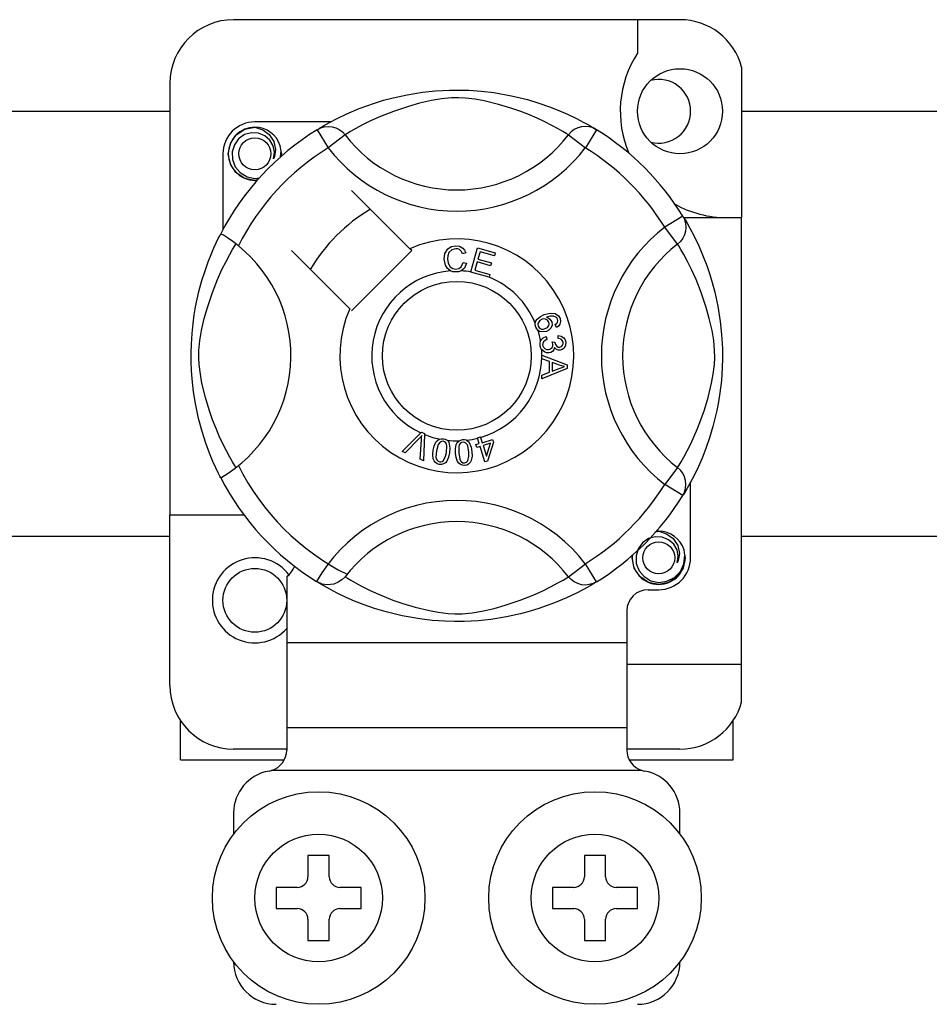
# Model space of a CAD drawing. Units: millimetres. Extents: x 1029 to 2049, y -134 to 361.
# Drawn here: x 1117 to 1124, y -75 to -67 of the extents above; entities that cross this region are included whole.
import ezdxf

# ---------------------------------------------------------------- set-up
doc = ezdxf.new("R2010")
doc.units = ezdxf.units.MM

# ---------------------------------------------------------------- blocks, each defined once
blk = doc.blocks.new('ALZADO 11IR')
for p, q in [((70.3116, 12.5333), (66.949, 12.5333)), ((69.9914, 12.5333), (69.9914, 12.2805)), ((70.776, 12.1759), (70.776, 11.0431)), ((66.4687, 12.0529), (66.4687, 8.8014)), ((68.0782, 11.9262), (68.1508, 11.9455)), ((68.1508, 11.9455), (68.2559, 11.9685)), ((68.2559, 11.9685), (68.3731, 11.9872)), ((68.3731, 11.9872), (68.47, 11.9974)), ((68.47, 11.9974), (68.5747, 12.003)), ((68.5903, 11.9448), (68.5145, 11.9375)), ((68.5747, 12.003), (68.6475, 12.0037)), ((68.6443, 11.9457), (68.5903, 11.9448)), ((68.6961, 11.943), (68.6443, 11.9457)), ((68.6475, 12.0037), (68.7214, 12.0018)), ((68.7696, 11.934), (68.6961, 11.943)), ((68.7214, 12.0018), (68.8166, 11.9951)), ((68.8166, 11.9951), (68.9091, 11.9843)), ((68.9091, 11.9843), (69.0415, 11.9611)), ((69.0415, 11.9611), (69.1628, 11.9317)), ((67.8942, 11.8635), (68.0113, 11.9057)), ((68.0113, 11.9057), (68.0782, 11.9262)), ((68.2657, 11.8807), (68.1526, 11.843)), ((68.3497, 11.9042), (68.2657, 11.8807)), ((68.4409, 11.925), (68.3497, 11.9042)), ((68.5145, 11.9375), (68.4409, 11.925)), ((68.8362, 11.9216), (68.7696, 11.934)), ((68.9439, 11.8954), (68.8362, 11.9216)), ((69.0379, 11.8672), (68.9439, 11.8954)), ((69.1121, 11.8415), (69.0379, 11.8672)), ((69.1628, 11.9317), (69.2494, 11.9057)), ((69.2494, 11.9057), (69.3283, 11.8782)), ((69.3283, 11.8782), (69.4002, 11.8498)), ((64.2068, 11.8449), (66.4687, 11.8449)), ((67.7285, 11.7891), (67.8031, 11.8249)), ((67.8031, 11.8249), (67.8942, 11.8635)), ((68.0547, 11.8043), (67.9809, 11.7711)), ((68.1526, 11.843), (68.0547, 11.8043)), ((69.1783, 11.8158), (69.1121, 11.8415)), ((69.2364, 11.7911), (69.1783, 11.8158)), ((69.2875, 11.7674), (69.2364, 11.7911)), ((69.4002, 11.8498), (69.4641, 11.8219)), ((69.4641, 11.8219), (69.5321, 11.7892)), ((70.776, 11.8449), (73.0379, 11.8449)), ((67.0331, 11.7086), (67.1092, 11.7236)), ((67.0799, 11.7178), (67.0826, 11.719)), ((67.0826, 11.719), (67.0978, 11.7221)), ((67.0978, 11.7221), (67.1055, 11.7232)), ((67.1055, 11.7232), (67.1075, 11.7234)), ((67.1075, 11.7234), (67.1084, 11.7235)), ((67.1084, 11.7235), (67.1089, 11.7236)), ((67.1089, 11.7236), (67.1091, 11.7236)), ((67.1091, 11.7236), (67.1092, 11.7236)), ((67.68, 11.7636), (67.1092, 11.7636)), ((67.1092, 11.7236), (67.1092, 11.7236)), ((67.1092, 11.7236), (67.1684, 11.7049)), ((67.1092, 11.7236), (67.1092, 11.7236)), ((67.1092, 11.7236), (67.1092, 11.7236)), ((67.5779, 11.7048), (67.6042, 11.7179)), ((67.5939, 11.7146), (67.6266, 11.734)), ((67.6003, 11.719), (67.5956, 11.7165)), ((67.6042, 11.7179), (67.6324, 11.7259)), ((67.6266, 11.734), (67.6704, 11.7586)), ((67.6324, 11.7259), (67.6616, 11.7287)), ((67.6616, 11.7287), (67.6909, 11.726)), ((67.6704, 11.7586), (67.7285, 11.7891)), ((67.6909, 11.726), (67.7191, 11.7181)), ((67.7191, 11.7181), (67.7455, 11.7052)), ((67.9192, 11.7404), (67.8686, 11.7132)), ((67.9809, 11.7711), (67.9192, 11.7404)), ((69.3469, 11.7376), (69.2875, 11.7674)), ((69.3942, 11.712), (69.3469, 11.7376)), ((69.5415, 11.7181), (69.5152, 11.7052)), ((69.5321, 11.7892), (69.5876, 11.76)), ((69.5698, 11.726), (69.5415, 11.7181)), ((69.5991, 11.7287), (69.5698, 11.726)), ((69.5876, 11.76), (69.6314, 11.7355)), ((69.6283, 11.7259), (69.5991, 11.7287)), ((69.6565, 11.7179), (69.6283, 11.7259)), ((69.6314, 11.7355), (69.6622, 11.7173)), ((69.6828, 11.7048), (69.6565, 11.7179)), ((69.6622, 11.7173), (69.6828, 11.7048)), ((66.9246, 11.6008), (66.967, 11.6643)), ((66.967, 11.6643), (67.0331, 11.7086)), ((67.032, 11.6676), (66.9869, 11.6361)), ((67.0834, 11.6822), (67.032, 11.6676)), ((67.1355, 11.6795), (67.0834, 11.6822)), ((67.1838, 11.6599), (67.1355, 11.6795)), ((67.1684, 11.7049), (67.2178, 11.6676)), ((67.2222, 11.6262), (67.1838, 11.6599)), ((67.2178, 11.6676), (67.2519, 11.6159)), ((67.5779, 11.7048), (67.6621, 11.5686)), ((67.789, 11.666), (67.6621, 11.5686)), ((67.7455, 11.7052), (67.769, 11.6876)), ((67.769, 11.6876), (67.789, 11.666)), ((67.8025, 11.6744), (67.789, 11.666)), ((67.8302, 11.6911), (67.8025, 11.6744)), ((67.8686, 11.7132), (67.8302, 11.6911)), ((69.4296, 11.6916), (69.3942, 11.712)), ((69.4543, 11.6768), (69.4296, 11.6916)), ((69.4717, 11.666), (69.4543, 11.6768)), ((69.4916, 11.6876), (69.4717, 11.666)), ((69.4717, 11.666), (69.5986, 11.5686)), ((69.5152, 11.7052), (69.4916, 11.6876)), ((69.6828, 11.7048), (69.5986, 11.5686)), ((69.6828, 11.7048), (69.6828, 11.7048)), ((66.909, 11.5235), (66.9246, 11.6008)), ((66.9547, 11.5915), (66.9383, 11.5381)), ((66.9869, 11.6361), (66.9547, 11.5915)), ((67.2469, 11.5835), (67.2222, 11.6262)), ((67.2562, 11.5351), (67.2469, 11.5835)), ((67.2519, 11.6159), (67.2651, 11.5552)), ((67.3067, 11.5424), (67.3001, 11.5835)), ((66.869, 11.5235), (66.869, 10.953)), ((66.9246, 11.4461), (66.909, 11.5235)), ((66.9383, 11.5381), (66.9403, 11.4803)), ((67.249, 11.4863), (67.2562, 11.5351)), ((67.2563, 11.5032), (67.249, 11.4863)), ((67.2651, 11.5552), (67.2563, 11.5032)), ((67.3017, 11.4993), (67.3067, 11.5424)), ((67.3093, 11.5235), (67.3051, 11.5022)), ((67.3093, 11.5235), (67.3051, 11.5022)), ((67.3063, 11.5387), (67.3093, 11.5235)), ((67.3063, 11.5387), (67.3093, 11.5235)), ((66.967, 11.3826), (66.9246, 11.4461)), ((66.9403, 11.4803), (66.9613, 11.4264)), ((66.9613, 11.4264), (66.9988, 11.3819)), ((67.0331, 11.3383), (66.967, 11.3826)), ((66.9988, 11.3819), (67.0508, 11.3507)), ((67.0508, 11.3507), (67.1102, 11.3385)), ((67.1092, 11.3233), (67.0331, 11.3383)), ((67.1303, 11.3275), (67.1092, 11.3233)), ((67.1102, 11.3385), (67.144, 11.3428)), ((68.2767, 10.8088), (67.8378, 11.2477)), ((70.3328, 11.0547), (70.1966, 10.9705)), ((70.3328, 11.0547), (70.3459, 11.0285)), ((70.3386, 11.0431), (70.776, 11.0431)), ((70.3426, 11.0387), (70.362, 11.006)), ((70.347, 11.0324), (70.3445, 11.037)), ((70.3459, 11.0285), (70.354, 11.0002)), ((70.354, 11.0002), (70.3567, 10.971)), ((70.362, 11.006), (70.3866, 10.9622)), ((70.776, 7.6805), (70.776, 11.0431)), ((66.8337, 10.8844), (66.8445, 10.9061)), ((66.8445, 10.9061), (66.8517, 10.9202)), ((66.8557, 10.9193), (66.8517, 10.9202)), ((66.8517, 10.9202), (66.8517, 10.9202)), ((66.8733, 10.9096), (66.8557, 10.9193)), ((66.9033, 10.8901), (66.8733, 10.9096)), ((70.2941, 10.8436), (70.1966, 10.9705)), ((70.3462, 10.9135), (70.3332, 10.8871)), ((70.3541, 10.9418), (70.3462, 10.9135)), ((70.3567, 10.971), (70.3541, 10.9418)), ((70.3866, 10.9622), (70.4172, 10.9041)), ((70.4172, 10.9041), (70.4529, 10.8295)), ((66.8008, 10.8141), (66.8189, 10.8536)), ((66.8189, 10.8536), (66.8337, 10.8844)), ((66.9424, 10.8623), (66.9033, 10.8901)), ((66.9415, 10.8025), (66.9582, 10.8302)), ((66.9851, 10.8293), (66.9424, 10.8623)), ((66.9582, 10.8302), (66.9666, 10.8436)), ((68.5898, 10.8243), (68.6219, 10.8305)), ((68.6219, 10.8305), (68.6499, 10.8271)), ((68.6499, 10.8271), (68.6748, 10.8139)), ((70.3157, 10.8636), (70.2941, 10.8436)), ((70.3025, 10.8302), (70.2941, 10.8436)), ((70.3192, 10.8025), (70.3025, 10.8302)), ((70.3332, 10.8871), (70.3157, 10.8636)), ((70.4529, 10.8295), (70.4916, 10.7384)), ((66.7576, 10.7086), (66.7802, 10.7659)), ((66.7802, 10.7659), (66.8008, 10.8141)), ((66.8922, 10.7135), (66.9195, 10.7641)), ((66.9195, 10.7641), (66.9415, 10.8025)), ((67.3849, 10.7949), (67.8238, 10.3559)), ((67.8378, 10.342), (68.2907, 10.7949)), ((68.2907, 10.7949), (68.2767, 10.8088)), ((68.5347, 10.731), (68.5402, 10.7721)), ((68.5402, 10.7721), (68.562, 10.8072)), ((68.5626, 10.7562), (68.5607, 10.7318)), ((68.562, 10.8072), (68.5898, 10.8243)), ((68.5702, 10.7795), (68.5626, 10.7562)), ((68.5919, 10.8014), (68.5702, 10.7795)), ((68.622, 10.8089), (68.5919, 10.8014)), ((68.6373, 10.8076), (68.622, 10.8089)), ((68.6516, 10.8019), (68.6373, 10.8076)), ((68.6655, 10.7882), (68.6516, 10.8019)), ((68.674, 10.7706), (68.6655, 10.7882)), ((68.6987, 10.7771), (68.674, 10.7706)), ((68.6748, 10.8139), (68.6894, 10.7972)), ((68.6894, 10.7972), (68.6987, 10.7771)), ((68.7368, 10.6339), (68.7873, 10.8148)), ((68.7873, 10.8148), (68.9199, 10.7778)), ((68.8055, 10.7863), (68.7899, 10.7302)), ((68.9139, 10.7561), (68.8055, 10.7863)), ((68.9199, 10.7778), (68.9139, 10.7561)), ((70.3412, 10.7641), (70.3192, 10.8025)), ((70.3685, 10.7135), (70.3412, 10.7641)), ((66.734, 10.6426), (66.7576, 10.7086)), ((66.8615, 10.6517), (66.8922, 10.7135)), ((68.5441, 10.6849), (68.5347, 10.731)), ((68.5595, 10.6591), (68.5441, 10.6849)), ((68.5607, 10.7318), (68.5651, 10.7006)), ((68.5651, 10.7006), (68.5795, 10.6728)), ((68.6645, 10.6729), (68.6787, 10.705)), ((68.6787, 10.705), (68.7041, 10.6993)), ((68.7041, 10.6993), (68.6875, 10.6622)), ((68.7839, 10.7087), (68.7664, 10.6462)), ((68.8853, 10.6803), (68.7839, 10.7087)), ((68.7899, 10.7302), (68.8913, 10.7019)), ((68.8913, 10.7019), (68.8853, 10.6803)), ((70.3992, 10.6517), (70.3685, 10.7135)), ((70.4916, 10.7384), (70.5128, 10.6824)), ((70.5128, 10.6824), (70.5337, 10.6213)), ((66.7107, 10.5689), (66.734, 10.6426)), ((66.8283, 10.5779), (66.8615, 10.6517)), ((68.5833, 10.641), (68.5595, 10.6591)), ((68.5795, 10.6728), (68.6, 10.6592)), ((68.6011, 10.6354), (68.5833, 10.641)), ((68.6, 10.6592), (68.6243, 10.655)), ((68.627, 10.6335), (68.6011, 10.6354)), ((68.6243, 10.655), (68.6464, 10.6597)), ((68.6428, 10.6352), (68.627, 10.6335)), ((68.6628, 10.642), (68.6428, 10.6352)), ((68.6464, 10.6597), (68.6645, 10.6729)), ((68.6875, 10.6622), (68.6628, 10.642)), ((68.7361, 10.6314), (68.7368, 10.6339)), ((68.873, 10.5932), (68.7361, 10.6314)), ((68.7664, 10.6462), (68.879, 10.6148)), ((68.879, 10.6148), (68.8734, 10.5949)), ((70.4324, 10.5779), (70.3992, 10.6517)), ((70.5337, 10.6213), (70.5542, 10.5544)), ((66.6883, 10.4866), (66.7107, 10.5689)), ((66.7896, 10.48), (66.8283, 10.5779)), ((68.8734, 10.5949), (68.873, 10.5932)), ((70.471, 10.48), (70.4324, 10.5779)), ((70.5542, 10.5544), (70.5736, 10.4818)), ((66.6632, 10.372), (66.6883, 10.4866)), ((66.7519, 10.3669), (66.7896, 10.48)), ((70.5088, 10.3669), (70.471, 10.48)), ((70.5736, 10.4818), (70.5965, 10.3767)), ((66.6436, 10.2449), (66.6526, 10.3102)), ((66.6526, 10.3102), (66.6632, 10.372)), ((66.7285, 10.2829), (66.7519, 10.3669)), ((69.2598, 10.2988), (69.2889, 10.3121)), ((69.2889, 10.3121), (69.3344, 10.3237)), ((69.3344, 10.3237), (69.371, 10.3207)), ((69.371, 10.3207), (69.3961, 10.304)), ((70.5322, 10.2829), (70.5088, 10.3669)), ((70.5965, 10.3767), (70.6153, 10.2595)), ((66.6358, 10.1695), (66.6436, 10.2449)), ((66.7076, 10.1917), (66.7285, 10.2829)), ((69.2214, 10.2351), (69.2215, 10.2487)), ((69.2253, 10.2185), (69.2214, 10.2351)), ((69.2215, 10.2487), (69.2217, 10.2501)), ((69.2217, 10.2501), (69.2263, 10.2654)), ((69.2263, 10.2654), (69.2348, 10.2789)), ((69.2348, 10.2789), (69.2598, 10.2988)), ((69.2448, 10.254), (69.2411, 10.2399)), ((69.2411, 10.2399), (69.2431, 10.2255)), ((69.2565, 10.2683), (69.2448, 10.254)), ((69.2725, 10.2776), (69.2565, 10.2683)), ((69.2859, 10.2806), (69.2725, 10.2776)), ((69.2995, 10.2792), (69.2859, 10.2806)), ((69.3146, 10.2708), (69.2995, 10.2792)), ((69.3369, 10.3018), (69.3054, 10.2935)), ((69.3054, 10.2935), (69.3198, 10.2883)), ((69.3241, 10.2563), (69.3146, 10.2708)), ((69.3198, 10.2883), (69.3321, 10.2791)), ((69.3234, 10.2292), (69.3265, 10.2427)), ((69.3265, 10.2427), (69.3241, 10.2563)), ((69.3321, 10.2791), (69.3451, 10.259)), ((69.3576, 10.3016), (69.3369, 10.3018)), ((69.3481, 10.2334), (69.3389, 10.2093)), ((69.3451, 10.259), (69.3481, 10.2334)), ((69.3769, 10.2943), (69.3576, 10.3016)), ((69.3725, 10.2377), (69.3822, 10.2452)), ((69.3822, 10.2165), (69.3725, 10.2377)), ((69.3837, 10.2882), (69.3769, 10.2943)), ((69.3822, 10.2452), (69.3881, 10.2528)), ((69.3895, 10.2781), (69.3837, 10.2882)), ((69.3881, 10.2528), (69.3916, 10.2668)), ((69.3916, 10.2668), (69.3895, 10.2781)), ((69.3961, 10.304), (69.4079, 10.2834)), ((69.4069, 10.2403), (69.3965, 10.2264)), ((69.412, 10.2617), (69.4069, 10.2403)), ((69.4079, 10.2834), (69.412, 10.2617)), ((70.5531, 10.1917), (70.5322, 10.2829)), ((70.6153, 10.2595), (70.6254, 10.1627)), ((66.6308, 10.0909), (66.6358, 10.1695)), ((66.6952, 10.1182), (66.7076, 10.1917)), ((69.2321, 10.2051), (69.2253, 10.2185)), ((69.2413, 10.1945), (69.2321, 10.2051)), ((69.254, 10.1861), (69.2413, 10.1945)), ((69.2431, 10.2255), (69.2534, 10.2112)), ((69.2534, 10.2112), (69.2696, 10.2039)), ((69.2685, 10.1816), (69.254, 10.1861)), ((69.3066, 10.1852), (69.2685, 10.1816)), ((69.2696, 10.2039), (69.2836, 10.2035)), ((69.2836, 10.2035), (69.2971, 10.207)), ((69.2971, 10.207), (69.3126, 10.2154)), ((69.3247, 10.1946), (69.3066, 10.1852)), ((69.3126, 10.2154), (69.3234, 10.2292)), ((69.3389, 10.2093), (69.3247, 10.1946)), ((69.3965, 10.2264), (69.3822, 10.2165)), ((70.5655, 10.1182), (70.5531, 10.1917)), ((70.6254, 10.1627), (70.6311, 10.0579)), ((66.6289, 10.0231), (66.6308, 10.0909)), ((66.6878, 10.0424), (66.6952, 10.1182)), ((69.2579, 10.0982), (69.2614, 10.112)), ((69.258, 10.0811), (69.2579, 10.0982)), ((69.2614, 10.112), (69.2693, 10.1261)), ((69.2693, 10.1261), (69.2809, 10.1373)), ((69.2777, 10.0959), (69.2771, 10.0832)), ((69.2829, 10.1074), (69.2777, 10.0959)), ((69.2809, 10.1373), (69.3041, 10.1473)), ((69.295, 10.118), (69.2829, 10.1074)), ((69.3098, 10.1245), (69.295, 10.118)), ((69.3041, 10.1473), (69.3098, 10.1245)), ((69.3489, 10.1063), (69.3696, 10.1061)), ((69.3514, 10.0994), (69.3489, 10.1063)), ((69.3534, 10.0903), (69.3514, 10.0994)), ((69.353, 10.0774), (69.3534, 10.0903)), ((69.3696, 10.1061), (69.3696, 10.104)), ((69.3696, 10.104), (69.3697, 10.1024)), ((69.3697, 10.1024), (69.3739, 10.0872)), ((69.3739, 10.0872), (69.3828, 10.0743)), ((69.3937, 10.132), (69.3951, 10.1557)), ((69.4163, 10.1264), (69.3937, 10.132)), ((69.3951, 10.1557), (69.4176, 10.1508)), ((69.4269, 10.116), (69.4163, 10.1264)), ((69.4176, 10.1508), (69.4364, 10.1376)), ((69.4317, 10.1019), (69.4269, 10.116)), ((69.4278, 10.0815), (69.4314, 10.0914)), ((69.4314, 10.0914), (69.4317, 10.1019)), ((69.4364, 10.1376), (69.4462, 10.1223)), ((69.4462, 10.1223), (69.4506, 10.1047)), ((69.4506, 10.1047), (69.4493, 10.0816)), ((70.5728, 10.0424), (70.5655, 10.1182)), ((66.6293, 9.9569), (66.6289, 10.0231)), ((66.6869, 9.9883), (66.6878, 10.0424)), ((69.2619, 10.064), (69.258, 10.0811)), ((69.269, 10.0501), (69.2619, 10.064)), ((69.2898, 10.0312), (69.269, 10.0501)), ((69.2771, 10.0832), (69.2827, 10.0669)), ((69.2827, 10.0669), (69.2949, 10.0547)), ((69.3066, 10.025), (69.2898, 10.0312)), ((69.2949, 10.0547), (69.3075, 10.0495)), ((69.3245, 10.0245), (69.3066, 10.025)), ((69.3075, 10.0495), (69.3211, 10.049)), ((69.3211, 10.049), (69.3366, 10.054)), ((69.3382, 10.0276), (69.3245, 10.0245)), ((69.3366, 10.054), (69.3483, 10.0655)), ((69.3505, 10.0344), (69.3382, 10.0276)), ((69.3483, 10.0655), (69.353, 10.0774)), ((69.3619, 10.0481), (69.3505, 10.0344)), ((69.3668, 10.0652), (69.3619, 10.0481)), ((69.3816, 10.0496), (69.3668, 10.0652)), ((69.3943, 10.0444), (69.3816, 10.0496)), ((69.3828, 10.0743), (69.3935, 10.0683)), ((69.3935, 10.0683), (69.4058, 10.0676)), ((69.4081, 10.0437), (69.3943, 10.0444)), ((69.4058, 10.0676), (69.4185, 10.0719)), ((69.4253, 10.0493), (69.4081, 10.0437)), ((69.4185, 10.0719), (69.4278, 10.0815)), ((69.4392, 10.0609), (69.4253, 10.0493)), ((69.4493, 10.0816), (69.4392, 10.0609)), ((70.5737, 9.9883), (70.5728, 10.0424)), ((70.6311, 10.0579), (70.6318, 9.9851)), ((66.6319, 9.891), (66.6293, 9.9569)), ((66.6896, 9.9366), (66.6869, 9.9883)), ((66.6986, 9.863), (66.6896, 9.9366)), ((69.2708, 10.0067), (69.4614, 9.9339)), ((69.2708, 10.0062), (69.2708, 10.0067)), ((69.2708, 10.0003), (69.2708, 10.0062)), ((69.2709, 9.9799), (69.2708, 10.0003)), ((69.3286, 9.9591), (69.2709, 9.9799)), ((69.3287, 9.8795), (69.3286, 9.9591)), ((69.3491, 9.9519), (69.3492, 9.8873)), ((69.405, 9.931), (69.3491, 9.9519)), ((70.562, 9.863), (70.5711, 9.9366)), ((70.5711, 9.9366), (70.5737, 9.9883)), ((70.6318, 9.9851), (70.6298, 9.9113)), ((66.6363, 9.8295), (66.6319, 9.891)), ((66.711, 9.7964), (66.6986, 9.863)), ((69.4615, 9.9067), (69.2711, 9.8285)), ((69.2711, 9.8571), (69.3287, 9.8795)), ((69.3492, 9.8873), (69.4019, 9.9072)), ((69.4019, 9.9072), (69.4239, 9.9152)), ((69.4208, 9.9258), (69.405, 9.931)), ((69.4414, 9.9208), (69.4208, 9.9258)), ((69.4239, 9.9152), (69.4414, 9.9208)), ((69.4614, 9.9339), (69.4615, 9.9067)), ((70.5497, 9.7964), (70.562, 9.863)), ((70.6298, 9.9113), (70.6232, 9.8161)), ((66.6473, 9.7307), (66.6363, 9.8295)), ((66.7372, 9.6887), (66.711, 9.7964)), ((69.2711, 9.8285), (69.2711, 9.8571)), ((70.5235, 9.6887), (70.5497, 9.7964)), ((70.6232, 9.8161), (70.6124, 9.7235)), ((66.6615, 9.6421), (66.6473, 9.7307)), ((70.6124, 9.7235), (70.6017, 9.6558)), ((66.6853, 9.5302), (66.6615, 9.6421)), ((66.7654, 9.5947), (66.7372, 9.6887)), ((70.4953, 9.5947), (70.5235, 9.6887)), ((70.6017, 9.6558), (70.5892, 9.5912)), ((66.7911, 9.5205), (66.7654, 9.5947)), ((70.4695, 9.5205), (70.4953, 9.5947)), ((70.5892, 9.5912), (70.5597, 9.4698)), ((66.7115, 9.4329), (66.6853, 9.5302)), ((66.8168, 9.4543), (66.7911, 9.5205)), ((70.4439, 9.4543), (70.4695, 9.5205)), ((66.7404, 9.3432), (66.7115, 9.4329)), ((66.8416, 9.3962), (66.8168, 9.4543)), ((68.2188, 9.282), (68.3592, 9.422)), ((68.3592, 9.422), (68.3638, 9.4265)), ((68.3638, 9.4265), (68.3875, 9.4161)), ((70.4191, 9.3962), (70.4439, 9.4543)), ((70.5597, 9.4698), (70.5337, 9.3832)), ((66.7684, 9.2678), (66.7404, 9.3432)), ((66.8652, 9.3451), (66.8416, 9.3962)), ((66.895, 9.2857), (66.8652, 9.3451)), ((68.3452, 9.3777), (68.2424, 9.2716)), ((68.3551, 9.3882), (68.3452, 9.3777)), ((68.3534, 9.2228), (68.3638, 9.3695)), ((68.3671, 9.4021), (68.3551, 9.3882)), ((68.3638, 9.3695), (68.3654, 9.3878)), ((68.3654, 9.3878), (68.3671, 9.4021)), ((68.3872, 9.4097), (68.3785, 9.2118)), ((68.3875, 9.4161), (68.3872, 9.4097)), ((68.4601, 9.3229), (68.4737, 9.3525)), ((68.4737, 9.3525), (68.4844, 9.3648)), ((68.4844, 9.3648), (68.4979, 9.3739)), ((68.5039, 9.3527), (68.4891, 9.3339)), ((68.4979, 9.3739), (68.5007, 9.3751)), ((68.5007, 9.3751), (68.5135, 9.378)), ((68.5148, 9.3579), (68.5039, 9.3527)), ((68.5135, 9.378), (68.5274, 9.3778)), ((68.5269, 9.3583), (68.5148, 9.3579)), ((68.5382, 9.3541), (68.5269, 9.3583)), ((68.5274, 9.3778), (68.53, 9.3774)), ((68.53, 9.3774), (68.542, 9.3743)), ((68.5469, 9.3458), (68.5382, 9.3541)), ((68.542, 9.3743), (68.5527, 9.3691)), ((68.5526, 9.3352), (68.5469, 9.3458)), ((68.5527, 9.3691), (68.557, 9.366)), ((68.557, 9.366), (68.5648, 9.3581)), ((68.5648, 9.3581), (68.5697, 9.3508)), ((68.5697, 9.3508), (68.5791, 9.3067)), ((68.6268, 9.334), (68.6343, 9.3485)), ((68.6343, 9.3485), (68.6454, 9.3604)), ((68.6454, 9.3604), (68.6477, 9.362)), ((68.6477, 9.362), (68.6596, 9.3679)), ((68.6655, 9.3486), (68.6561, 9.3412)), ((68.6596, 9.3679), (68.6734, 9.3708)), ((68.6771, 9.3518), (68.6655, 9.3486)), ((68.6734, 9.3708), (68.6758, 9.371)), ((68.6758, 9.371), (68.6882, 9.3708)), ((68.6891, 9.3503), (68.6771, 9.3518)), ((68.6882, 9.3708), (68.6998, 9.3682)), ((68.6994, 9.3442), (68.6891, 9.3503)), ((68.7074, 9.3351), (68.6994, 9.3442)), ((68.6998, 9.3682), (68.7047, 9.3661)), ((68.7047, 9.3661), (68.7141, 9.3603)), ((68.7141, 9.3603), (68.7204, 9.3543)), ((68.7204, 9.3543), (68.7396, 9.3136)), ((68.7857, 9.3843), (68.808, 9.3912)), ((68.7867, 9.3812), (68.7857, 9.3843)), ((68.7992, 9.3408), (68.7867, 9.3812)), ((68.808, 9.3912), (68.8092, 9.3873)), ((68.8092, 9.3873), (68.8215, 9.3477)), ((68.8215, 9.3477), (68.9003, 9.3723)), ((68.8848, 9.345), (68.8279, 9.3273)), ((68.8534, 9.2454), (68.8848, 9.345)), ((68.9067, 9.3519), (68.8605, 9.2083)), ((68.9003, 9.3723), (68.9067, 9.3519)), ((70.3657, 9.2857), (70.3955, 9.3451)), ((70.3955, 9.3451), (70.4191, 9.3962)), ((70.5337, 9.3832), (70.5062, 9.3044)), ((66.9206, 9.2384), (66.895, 9.2857)), ((68.2424, 9.2716), (68.2188, 9.282)), ((68.4496, 9.2585), (68.4529, 9.291)), ((68.4529, 9.291), (68.4601, 9.3229)), ((68.4767, 9.2872), (68.4737, 9.2388)), ((68.4891, 9.3339), (68.4767, 9.2872)), ((68.546, 9.2464), (68.5521, 9.275)), ((68.5521, 9.275), (68.5551, 9.3233)), ((68.5551, 9.3233), (68.5526, 9.3352)), ((68.5759, 9.2711), (68.5687, 9.2392)), ((68.5791, 9.3067), (68.5759, 9.2711)), ((68.6203, 9.3022), (68.6268, 9.334)), ((68.6205, 9.2695), (68.6203, 9.3022)), ((68.6246, 9.2371), (68.6205, 9.2695)), ((68.6459, 9.3195), (68.6445, 9.2712)), ((68.6445, 9.2712), (68.6526, 9.2234)), ((68.6494, 9.3311), (68.6459, 9.3195)), ((68.6561, 9.3412), (68.6494, 9.3311)), ((68.7125, 9.3242), (68.7074, 9.3351)), ((68.7207, 9.2765), (68.7125, 9.3242)), ((68.7212, 9.2473), (68.7207, 9.2765)), ((68.7396, 9.3136), (68.7447, 9.2782)), ((68.7447, 9.2782), (68.7449, 9.2456)), ((68.7747, 9.3332), (68.7992, 9.3408)), ((68.7811, 9.3127), (68.7747, 9.3332)), ((68.8056, 9.3204), (68.7811, 9.3127)), ((68.8423, 9.2027), (68.8056, 9.3204)), ((68.8279, 9.3273), (68.8534, 9.2454)), ((70.34, 9.2384), (70.3657, 9.2857)), ((70.5062, 9.3044), (70.4779, 9.2324)), ((66.7936, 9.2069), (66.7684, 9.2678)), ((66.8153, 9.1586), (66.7936, 9.2069)), ((66.941, 9.203), (66.9206, 9.2384)), ((66.9558, 9.1783), (66.941, 9.203)), ((68.3785, 9.2118), (68.3534, 9.2228)), ((68.4534, 9.2262), (68.4496, 9.2585)), ((68.4595, 9.211), (68.4534, 9.2262)), ((68.4695, 9.1982), (68.4595, 9.211)), ((68.4831, 9.1892), (68.4695, 9.1982)), ((68.4737, 9.2388), (68.4762, 9.2269)), ((68.4762, 9.2269), (68.482, 9.2163)), ((68.482, 9.2163), (68.4908, 9.208)), ((68.4908, 9.208), (68.5022, 9.2038)), ((68.5022, 9.2038), (68.5107, 9.2035)), ((68.5107, 9.2035), (68.5189, 9.2056)), ((68.5189, 9.2056), (68.5298, 9.2132)), ((68.5298, 9.2132), (68.546, 9.2464)), ((68.5444, 9.1972), (68.5308, 9.1882)), ((68.5551, 9.2096), (68.5444, 9.1972)), ((68.5687, 9.2392), (68.5551, 9.2096)), ((68.6358, 9.2065), (68.6246, 9.2371)), ((68.6451, 9.1932), (68.6358, 9.2065)), ((68.6526, 9.2234), (68.6577, 9.2124)), ((68.6577, 9.2124), (68.6658, 9.2034)), ((68.6658, 9.2034), (68.6763, 9.1974)), ((68.6763, 9.1974), (68.6883, 9.196)), ((68.6883, 9.196), (68.7042, 9.2015)), ((68.7042, 9.2015), (68.713, 9.2114)), ((68.713, 9.2114), (68.7212, 9.2473)), ((68.7309, 9.1992), (68.7197, 9.1873)), ((68.7384, 9.2137), (68.7309, 9.1992)), ((68.7449, 9.2456), (68.7384, 9.2137)), ((68.8605, 9.2083), (68.8423, 9.2027)), ((70.3049, 9.1783), (70.3197, 9.203)), ((70.3197, 9.203), (70.34, 9.2384)), ((70.4779, 9.2324), (70.4499, 9.1685)), ((66.8332, 9.1211), (66.8153, 9.1586)), ((66.8455, 9.0964), (66.8332, 9.1211)), ((66.9666, 9.1609), (66.9558, 9.1783)), ((68.4988, 9.1847), (68.4831, 9.1892)), ((68.5151, 9.184), (68.4988, 9.1847)), ((68.5308, 9.1882), (68.5151, 9.184)), ((68.6578, 9.183), (68.6451, 9.1932)), ((68.6731, 9.1774), (68.6578, 9.183)), ((68.6894, 9.1766), (68.6731, 9.1774)), ((68.7054, 9.1796), (68.6894, 9.1766)), ((68.7197, 9.1873), (68.7054, 9.1796)), ((70.2941, 9.1609), (70.1966, 9.034)), ((70.2941, 9.1609), (70.3049, 9.1783)), ((70.3157, 9.141), (70.2941, 9.1609)), ((70.3332, 9.1174), (70.3157, 9.141)), ((70.4499, 9.1685), (70.4172, 9.1006)), ((66.8517, 9.0843), (66.8455, 9.0964)), ((66.8518, 9.0841), (66.8517, 9.0843)), ((70.3462, 9.0911), (70.3332, 9.1174)), ((70.3541, 9.0628), (70.3462, 9.0911)), ((70.3567, 9.0336), (70.3541, 9.0628)), ((70.4172, 9.1006), (70.3881, 9.045)), ((70.3917, 8.4811), (70.3917, 9.0518)), ((70.3328, 8.9498), (70.1966, 9.034)), ((70.3328, 8.9498), (70.3459, 8.9761)), ((70.3635, 9.0012), (70.3454, 8.9704)), ((70.3459, 8.9761), (70.354, 9.0043)), ((70.354, 9.0043), (70.3567, 9.0336)), ((70.3881, 9.045), (70.3635, 9.0012)), ((70.3366, 8.956), (70.3328, 8.9498)), ((70.3454, 8.9704), (70.3374, 8.9572)), ((66.4687, 7.5204), (66.4687, 8.8014)), ((67.0291, 8.8014), (66.4687, 8.8014)), ((70.1222, 8.6755), (70.1249, 8.6767)), ((70.1249, 8.6767), (70.1402, 8.6798)), ((70.1303, 8.6771), (70.1515, 8.6813)), ((70.1402, 8.6798), (70.1479, 8.6809)), ((70.1479, 8.6809), (70.1498, 8.6811)), ((70.1498, 8.6811), (70.1508, 8.6812)), ((70.1508, 8.6812), (70.1512, 8.6812)), ((70.1512, 8.6812), (70.1515, 8.6813)), ((70.1515, 8.6813), (70.2107, 8.6626)), ((70.1515, 8.6813), (70.1515, 8.6813)), ((70.1515, 8.6813), (70.1515, 8.6813)), ((70.1515, 8.6813), (70.1515, 8.6813)), ((70.1515, 8.6813), (70.1515, 8.6813)), ((66.4687, 8.6404), (64.2068, 8.6404)), ((70.0743, 8.6253), (70.0292, 8.5938)), ((70.1257, 8.6398), (70.0743, 8.6253)), ((70.1778, 8.6372), (70.1257, 8.6398)), ((70.2261, 8.6175), (70.1778, 8.6372)), ((70.2107, 8.6626), (70.2602, 8.6253)), ((70.2646, 8.5838), (70.2261, 8.6175)), ((70.2602, 8.6253), (70.2942, 8.5735)), ((73.0379, 8.6404), (70.776, 8.6404)), ((69.997, 8.5492), (69.9806, 8.4958)), ((70.0292, 8.5938), (69.997, 8.5492)), ((70.2892, 8.5411), (70.2646, 8.5838)), ((70.2986, 8.4927), (70.2892, 8.5411)), ((70.2942, 8.5735), (70.3074, 8.5128)), ((70.349, 8.5), (70.3424, 8.5412)), ((69.9513, 8.4811), (69.9556, 8.5024)), ((69.9513, 8.4811), (69.9556, 8.5024)), ((69.9669, 8.4038), (69.9513, 8.4811)), ((69.9669, 8.4038), (69.9513, 8.4811)), ((69.9806, 8.4958), (69.9826, 8.438)), ((70.2913, 8.4439), (70.2986, 8.4927)), ((70.2986, 8.4608), (70.2913, 8.4439)), ((70.3074, 8.5128), (70.2986, 8.4608)), ((70.3517, 8.4811), (70.3361, 8.4038)), ((70.3517, 8.4811), (70.3361, 8.4038)), ((70.3415, 8.4345), (70.349, 8.5)), ((70.3486, 8.4964), (70.3517, 8.4811)), ((70.3486, 8.4964), (70.3517, 8.4811)), ((69.4717, 8.3385), (69.5986, 8.436)), ((69.6828, 8.2998), (69.5986, 8.436)), ((70.0093, 8.3402), (69.9669, 8.4038)), ((70.0093, 8.3402), (69.9669, 8.4038)), ((69.9826, 8.438), (70.0036, 8.3841)), ((70.0036, 8.3841), (70.0411, 8.3396)), ((70.3361, 8.4038), (70.2937, 8.3402)), ((70.3361, 8.4038), (70.2937, 8.3402)), ((70.3142, 8.3772), (70.3415, 8.4345)), ((67.3494, 8.3355), (67.3494, 7.8406)), ((67.7653, 8.3151), (67.7379, 8.2966)), ((67.7885, 8.338), (67.7653, 8.3151)), ((67.789, 8.3385), (67.7885, 8.338)), ((67.789, 8.3385), (67.8064, 8.3278)), ((67.8064, 8.3278), (67.8311, 8.3129)), ((67.8311, 8.3129), (67.8664, 8.2926)), ((69.3921, 8.2914), (69.4305, 8.3135)), ((69.4305, 8.3135), (69.4582, 8.3302)), ((69.4582, 8.3302), (69.4717, 8.3385)), ((69.4916, 8.317), (69.4717, 8.3385)), ((69.5152, 8.2994), (69.4916, 8.317)), ((70.0754, 8.296), (70.0093, 8.3402)), ((70.0754, 8.296), (70.0093, 8.3402)), ((70.0411, 8.3396), (70.0931, 8.3084)), ((70.0931, 8.3084), (70.1526, 8.2962)), ((70.2127, 8.3038), (70.2697, 8.3319)), ((70.2937, 8.3402), (70.2276, 8.296)), ((70.2937, 8.3402), (70.2276, 8.296)), ((70.2697, 8.3319), (70.3142, 8.3772)), ((67.5775, 8.3), (67.573, 8.3028)), ((67.6158, 8.2829), (67.5775, 8.3)), ((67.5985, 8.2872), (67.5796, 8.2988)), ((67.6293, 8.2691), (67.5985, 8.2872)), ((67.6543, 8.2766), (67.6158, 8.2829)), ((67.673, 8.2445), (67.6293, 8.2691)), ((67.705, 8.283), (67.6543, 8.2766)), ((67.7286, 8.2154), (67.673, 8.2445)), ((67.7379, 8.2966), (67.705, 8.283)), ((67.8664, 8.2926), (67.9137, 8.267)), ((67.9137, 8.267), (67.9731, 8.2372)), ((67.9731, 8.2372), (68.0242, 8.2135)), ((69.206, 8.2003), (69.2797, 8.2334)), ((69.2797, 8.2334), (69.3415, 8.2641)), ((69.3415, 8.2641), (69.3921, 8.2914)), ((69.5415, 8.2865), (69.5152, 8.2994)), ((69.5903, 8.246), (69.5322, 8.2154)), ((69.5698, 8.2785), (69.5415, 8.2865)), ((69.5991, 8.2759), (69.5698, 8.2785)), ((69.634, 8.2706), (69.5903, 8.246)), ((69.6283, 8.2787), (69.5991, 8.2759)), ((69.6565, 8.2867), (69.6283, 8.2787)), ((69.667, 8.2902), (69.634, 8.2706)), ((69.6828, 8.2998), (69.6565, 8.2867)), ((69.6828, 8.2998), (69.667, 8.2902)), ((70.0714, 8.2409), (70.1515, 8.2409)), ((70.1515, 8.281), (70.0754, 8.296)), ((70.1515, 8.281), (70.0754, 8.296)), ((70.2276, 8.296), (70.1515, 8.281)), ((70.2276, 8.296), (70.1515, 8.281)), ((70.1526, 8.2962), (70.2127, 8.3038)), ((67.7966, 8.1827), (67.7286, 8.2154)), ((67.8605, 8.1547), (67.7966, 8.1827)), ((68.0242, 8.2135), (68.0824, 8.1887)), ((68.0824, 8.1887), (68.1485, 8.1631)), ((68.1485, 8.1631), (68.2227, 8.1374)), ((68.9949, 8.1239), (69.1081, 8.1616)), ((69.1081, 8.1616), (69.206, 8.2003)), ((69.4576, 8.1797), (69.3665, 8.141)), ((69.5322, 8.2154), (69.4576, 8.1797)), ((67.9324, 8.1264), (67.8605, 8.1547)), ((68.0112, 8.0989), (67.9324, 8.1264)), ((68.0978, 8.0729), (68.0112, 8.0989)), ((68.2227, 8.1374), (68.3168, 8.1091)), ((68.3168, 8.1091), (68.4244, 8.0829)), ((68.4244, 8.0829), (68.491, 8.0706)), ((68.8197, 8.0796), (68.911, 8.1004)), ((68.911, 8.1004), (68.9949, 8.1239)), ((69.2494, 8.0989), (69.1824, 8.0784)), ((69.3665, 8.141), (69.2494, 8.0989)), ((68.2192, 8.0434), (68.0978, 8.0729)), ((68.3516, 8.0203), (68.2192, 8.0434)), ((68.4441, 8.0094), (68.3516, 8.0203)), ((68.5393, 8.0028), (68.4441, 8.0094)), ((68.491, 8.0706), (68.5646, 8.0615)), ((68.5646, 8.0615), (68.6164, 8.0589)), ((68.6164, 8.0589), (68.6704, 8.0598)), ((68.6704, 8.0598), (68.7462, 8.0671)), ((68.7462, 8.0671), (68.8197, 8.0796)), ((68.8876, 8.0173), (68.7907, 8.0072)), ((69.0048, 8.0361), (68.8876, 8.0173)), ((69.1099, 8.059), (69.0048, 8.0361)), ((69.1824, 8.0784), (69.1099, 8.059)), ((69.9113, 8.0808), (69.9113, 7.8406)), ((68.6132, 8.0008), (68.5393, 8.0028)), ((68.686, 8.0015), (68.6132, 8.0008)), ((68.7907, 8.0072), (68.686, 8.0015)), ((69.9113, 7.8406), (67.3494, 7.8406)), ((67.3494, 7.8406), (67.3494, 7.2001)), ((69.9113, 7.8406), (69.9113, 7.2001)), ((69.9113, 7.6805), (70.776, 7.6805)), ((70.776, 7.3974), (70.776, 7.6805)), ((66.5487, 6.96), (66.5487, 7.2548)), ((69.9113, 7.2001), (67.3494, 7.2001)), ((67.3494, 7.2001), (67.3494, 7.0333)), ((69.9113, 7.2001), (69.9113, 7.0333)), ((70.7119, 6.96), (70.7119, 7.2548)), ((67.3494, 7.04), (66.949, 7.04)), ((70.3116, 7.04), (69.9113, 7.04)), ((66.5487, 6.96), (67.3293, 6.96)), ((69.9313, 6.96), (70.7119, 6.96)), ((70.0255, 6.8799), (67.2351, 6.8799)), ((66.949, 6.5596), (66.949, 6.3995)), ((70.3116, 6.3995), (70.3116, 6.5596)), ((67.6696, 6.2394), (67.5095, 6.2394)), ((67.5095, 6.2394), (67.5095, 6.0793)), ((67.6696, 6.0793), (67.6696, 6.2394)), ((69.5911, 6.2394), (69.5911, 6.0793)), ((69.7512, 6.2394), (69.5911, 6.2394)), ((69.7512, 6.0793), (69.7512, 6.2394)), ((67.4294, 5.9992), (67.2693, 5.9992)), ((67.2693, 5.9992), (67.2693, 5.8391)), ((67.9098, 5.9992), (67.7497, 5.9992)), ((67.9098, 5.8391), (67.9098, 5.9992)), ((69.3509, 5.9992), (69.3509, 5.8391)), ((69.511, 5.9992), (69.3509, 5.9992)), ((69.9914, 5.9992), (69.8313, 5.9992)), ((69.9914, 5.8391), (69.9914, 5.9992)), ((67.2693, 5.8391), (67.4294, 5.8391)), ((67.7497, 5.8391), (67.9098, 5.8391)), ((69.3509, 5.8391), (69.511, 5.8391)), ((69.8313, 5.8391), (69.9914, 5.8391)), ((67.5095, 5.759), (67.5095, 5.5989)), ((67.6696, 5.5989), (67.6696, 5.759)), ((69.5911, 5.759), (69.5911, 5.5989)), ((69.7512, 5.5989), (69.7512, 5.759)), ((67.5095, 5.5989), (67.6696, 5.5989)), ((69.5911, 5.5989), (69.7512, 5.5989))]:
    blk.add_line(p, q)
for centre, radius in [((70.3116, 11.8437), 0.3202), ((67.1092, 11.5235), 0.1201), ((68.6303, 10.0023), 0.5604), ((70.1515, 8.4811), 0.1201), ((67.1092, 8.1609), 0.2402), ((67.5895, 5.9192), 0.8006), ((69.6711, 5.9192), 0.8006), ((67.5895, 5.9192), 0.4804), ((69.6711, 5.9192), 0.4804)]:
    blk.add_circle(centre, radius)
for centre, radius, start, end in [((66.949, 12.0529), 0.4804, 90, 180), ((70.3116, 12.0529), 0.4804, 14.83511, 90), ((70.6623, 11.8437), 0.8006, 146.93149, 203.29901), ((70.1515, 11.8437), 0.2402, 0, 104.47751), ((70.1515, 11.8437), 0.2402, 255.52249, 0), ((67.1092, 11.5235), 0.2402, 90, 180), ((67.1092, 11.5235), 0.2002, 90.02967, 270), ((67.1092, 11.5235), 0.2002, 17.4576, 90), ((68.6303, 10.0023), 2.0015, 121.72321, 152.70253), ((68.6303, 12.3123), 1.0609, 217.52761, 322.47239), ((68.6303, 10.0023), 2.0015, 31.72321, 58.27679), ((68.6303, 10.0023), 1.8414, 121.72321, 153.31327), ((68.6303, 12.3123), 1.2209, 217.52761, 322.47239), ((68.6303, 10.0023), 1.8414, 31.72321, 58.27679), ((67.1092, 11.5235), 0.2002, 354.77942, 5.17783), ((67.1092, 11.5235), 0.2002, 270, 275.22058), ((70.6623, 11.8437), 0.8006, 241.06791, 270), ((68.6303, 10.0023), 1.281, 120.52249, 149.47751), ((70.9403, 10.0023), 1.2209, 127.52761, 232.47239), ((66.3203, 10.0023), 1.061, 300.06444, 51.20751), ((68.6303, 10.0023), 0.8807, 156.32369, 113.67631), ((70.9403, 10.0023), 1.0609, 127.52761, 232.47239), ((68.6303, 10.0023), 0.6405, 94.21218, 244.95933), ((68.6303, 10.0023), 0.6405, 80.42909, 87.0973), ((68.6303, 10.0023), 0.6405, 22.62503, 67.69422), ((68.6303, 10.0023), 0.6405, 9.86761, 17.46322), ((68.6303, 10.0023), 0.6405, 0.34698, 4.27886), ((68.6303, 10.0023), 0.6405, 286.21752, 359.8179), ((68.6303, 10.0023), 0.6405, 247.6893, 258.32148), ((68.6303, 10.0023), 0.6405, 263.42677, 271.55524), ((68.6303, 10.0023), 0.6405, 276.6653, 284.1282), ((68.6303, 10.0023), 1.8414, 206.68673, 243.31766), ((68.6303, 10.0023), 2.0015, 207.30941, 238.11335), ((68.6303, 10.0023), 1.8414, 301.72321, 328.27679), ((68.6303, 7.6923), 1.2209, 37.52761, 149.99663), ((68.6303, 10.0023), 2.0015, 301.72321, 328.27679), ((68.6303, 7.6923), 1.0609, 37.52761, 142.47239), ((70.1515, 8.4811), 0.2002, 90.02967, 95.22058), ((70.1515, 8.4811), 0.2002, 17.4576, 90), ((67.1092, 8.1609), 0.3202, 36.79409, 318.59038), ((70.1515, 8.4811), 0.2002, 174.77942, 270), ((70.1515, 8.4811), 0.2002, 270, 5.17783), ((70.1515, 8.4811), 0.2402, 270, 0), ((67.1253, 8.5643), 0.3202, 314.40743, 332.48491), ((70.0714, 8.0808), 0.1601, 90, 180), ((66.949, 7.5204), 0.4804, 180, 270), ((70.3116, 7.5204), 0.4804, 270, 345.16489), ((67.1892, 7.0333), 0.1601, 286.6566, 0), ((70.0714, 7.0333), 0.1601, 180, 253.3434), ((67.2693, 6.5596), 0.3202, 99.59407, 180), ((67.1892, 7.0333), 0.1601, 279.59407, 286.6566), ((70.0714, 7.0333), 0.1601, 253.3434, 260.40593), ((69.9914, 6.5596), 0.3202, 0, 80.40593), ((67.4294, 6.0793), 0.0801, 270, 0), ((67.7497, 6.0793), 0.0801, 180, 270), ((69.511, 6.0793), 0.0801, 270, 0), ((69.8313, 6.0793), 0.0801, 180, 270), ((67.4294, 5.759), 0.0801, 0, 90), ((67.7497, 5.759), 0.0801, 90, 180), ((69.511, 5.759), 0.0801, 0, 90), ((69.8313, 5.759), 0.0801, 90, 180), ((67.2693, 5.4388), 0.3202, 180, 270), ((69.9914, 5.4388), 0.3202, 270, 0)]:
    blk.add_arc(centre, radius, start, end)

msp = doc.modelspace()

# ---------------------------------------------------------------- block references
at = {"color": 7}
msp.add_blockref('ALZADO 11IR', (1052.0707, -79.6339), dxfattribs=at)

doc.saveas('drawing.dxf')
